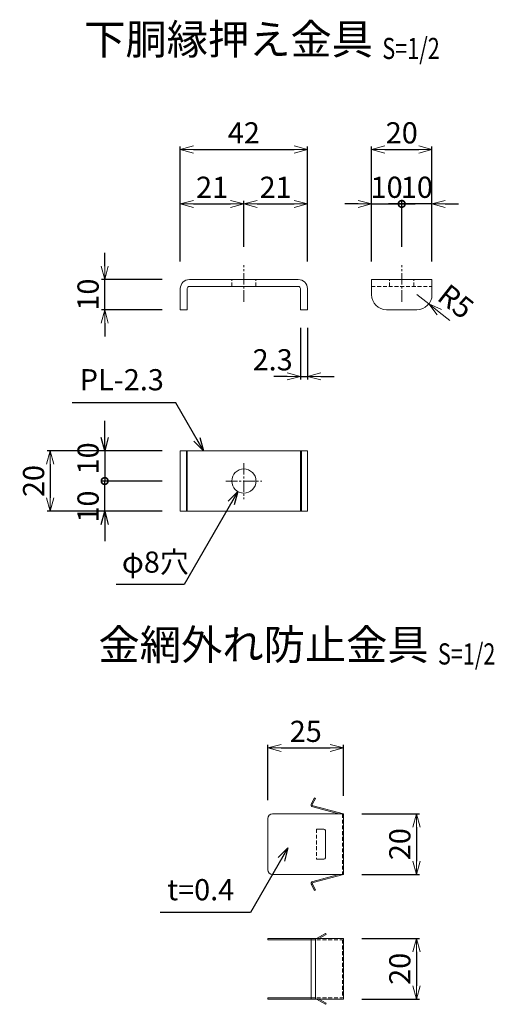
# Model space of a CAD drawing. Units: millimetres. Extents: x 483 to 16843, y 324 to 5747.
# Drawn here: x 11674 to 11831, y 383 to 709 of the extents above; entities that cross this region are included whole.
import ezdxf
from ezdxf.enums import TextEntityAlignment as Align

# ---------------------------------------------------------------- set-up
doc = ezdxf.new("R2010")
doc.units = ezdxf.units.MM
doc.header["$LTSCALE"] = 0.2
doc.linetypes.add('CENTER2', pattern=[28.575, 19.05, -3.175, 3.175, -3.175])
doc.linetypes.add('DASHED2', pattern=[9.525, 6.35, -3.175])
for name, color, linetype, lineweight in [('CENTER', 6, 'CENTER2', 18), ('DASH', 30, 'DASHED2', 18), ('L', 7, 'Continuous', 20), ('TEXT', 150, 'Continuous', 20)]:
    doc.layers.add(name, color=color, linetype=linetype, lineweight=lineweight)
doc.styles.add('NCE', font='romans.shx', dxfattribs={"width": 0.8, "bigfont": 'extfont.shx'})
doc.styles.get("Standard").update_dxf_attribs({"font": 'romans.shx', "width": 0.8, "bigfont": 'extfont.shx'})
doc.dimstyles.new('NCE_new_2', dxfattribs={"dimscale": 2, "dimtxt": 3.5, "dimasz": 2.2, "dimexe": 0.5, "dimexo": 3, "dimgap": 1, "dimtad": 1, "dimdsep": 46, "dimtxsty": 'NCE', "dimblk": 'OPEN30', "dimcen": 0, "dimclrd": 7, "dimclre": 7, "dimclrt": 256, "dimaunit": 1, "dimadec": 1, "dimazin": 0, "dimtfac": 1, "dimtix": 1, "dimtmove": 2, "dimatfit": 2, "dimldrblk": 'OPEN30', "dimfxl": 0, "dimtolj": 1, "dimtzin": 0, "dimarcsym": 0})

# ---------------------------------------------------------------- blocks, each defined once
blk = doc.blocks.new('_OPEN30')
at = {"color": 0, "linetype": 'ByBlock'}
for p, q in [((-1, 0.268), (0, 0)), ((0, 0), (-1, -0.268)), ((0, 0), (-1, 0))]:
    blk.add_line(p, q, dxfattribs=at)
blk = doc.blocks.new('*D111')
at = {"layer": 'TEXT', "color": 7, "lineweight": -2}
for p, q in [((11727.3, 628.93), (11727.3, 666.93)), ((11731.7, 665.93), (11764.9, 665.93)), ((11769.3, 628.93), (11769.3, 666.93))]:
    blk.add_line(p, q, dxfattribs=at)
at = {"layer": 'TEXT', "color": 7, "lineweight": -2, "xscale": 4.4, "yscale": 4.4, "zscale": 4.4, "rotation": 180}
blk.add_blockref('_OPEN30', (11727.3, 665.93), dxfattribs=at)
at = {"layer": 'TEXT', "color": 7, "lineweight": -2, "xscale": 4.4, "yscale": 4.4, "zscale": 4.4}
blk.add_blockref('_OPEN30', (11769.3, 665.93), dxfattribs=at)
at = {"layer": 'TEXT', "insert": (11748.3, 671.43), "char_height": 7, "attachment_point": 5, "style": 'NCE'}
blk.add_mtext('\\A1;42', dxfattribs=at)
blk = doc.blocks.new('*D112')
at = {"layer": 'TEXT', "color": 7, "lineweight": -2}
for p, q in [((11702.3, 627.33), (11702.3, 631.73)), ((11721.3, 622.93), (11701.3, 622.93)), ((11702.3, 612.93), (11702.3, 622.93)), ((11721.3, 612.93), (11701.3, 612.93)), ((11702.3, 608.53), (11702.3, 604.13))]:
    blk.add_line(p, q, dxfattribs=at)
at = {"layer": 'TEXT', "color": 7, "lineweight": -2, "xscale": 4.4, "yscale": 4.4, "zscale": 4.4}
for p, rotation in [((11702.3, 622.93), 270), ((11702.3, 612.93), 90)]:
    blk.add_blockref('_OPEN30', p, dxfattribs=dict(at, rotation=rotation))
at = {"layer": 'TEXT', "insert": (11696.8, 617.93), "char_height": 7, "attachment_point": 5, "rotation": 90, "style": 'NCE'}
blk.add_mtext('\\A1;10', dxfattribs=at)
blk = doc.blocks.new('*D113')
at = {"layer": 'TEXT', "color": 7, "lineweight": -2}
for p, q in [((11721.3, 566.29), (11683.3, 566.29)), ((11684.3, 561.89), (11684.3, 550.69)), ((11721.3, 546.29), (11683.3, 546.29))]:
    blk.add_line(p, q, dxfattribs=at)
at = {"layer": 'TEXT', "color": 7, "lineweight": -2, "xscale": 4.4, "yscale": 4.4, "zscale": 4.4}
for p, rotation in [((11684.3, 566.29), 90), ((11684.3, 546.29), 270)]:
    blk.add_blockref('_OPEN30', p, dxfattribs=dict(at, rotation=rotation))
at = {"layer": 'TEXT', "insert": (11678.8, 556.29), "char_height": 7, "attachment_point": 5, "rotation": 90, "style": 'NCE'}
blk.add_mtext('\\A1;20', dxfattribs=at)
blk = doc.blocks.new('_DotSmall')
at = {"color": 0, "linetype": 'ByBlock', "const_width": 0.5}
blk.add_lwpolyline([(-0.0625, 0, 1), (0.0625, 0, 1)], format="xyb", close=True, dxfattribs=at)
blk = doc.blocks.new('*D114')
at = {"layer": 'TEXT', "color": 7, "lineweight": -2}
for p, q in [((11721.3, 566.29), (11701.3, 566.29)), ((11702.3, 566.29), (11702.3, 556.29)), ((11721.3, 556.29), (11701.3, 556.29))]:
    blk.add_line(p, q, dxfattribs=at)
at = {"layer": 'TEXT', "color": 7, "lineweight": -2, "xscale": 4.4, "yscale": 4.4, "zscale": 4.4, "rotation": 270}
blk.add_blockref('_DotSmall', (11702.3, 556.29), dxfattribs=at)
at = {"layer": 'TEXT', "insert": (11696.8, 563.78), "char_height": 7, "attachment_point": 5, "rotation": 90, "style": 'NCE'}
blk.add_mtext('\\A1;10', dxfattribs=at)
blk = doc.blocks.new('_NONE')
at = {"color": 0}
blk.add_circle((0, 0), 0.001, dxfattribs=at)
blk = doc.blocks.new('*D115')
at = {"layer": 'TEXT', "color": 7, "lineweight": -2}
for p, q in [((11721.3, 556.29), (11701.3, 556.29)), ((11702.3, 546.29), (11702.3, 556.29)), ((11721.3, 546.29), (11701.3, 546.29))]:
    blk.add_line(p, q, dxfattribs=at)
at = {"layer": 'TEXT', "color": 7, "lineweight": -2, "xscale": 4.4, "yscale": 4.4, "zscale": 4.4, "rotation": 90}
blk.add_blockref('_DotSmall', (11702.3, 556.29), dxfattribs=at)
at = {"layer": 'TEXT', "insert": (11696.8, 547.84), "char_height": 7, "attachment_point": 5, "rotation": 90, "style": 'NCE'}
blk.add_mtext('\\A1;10', dxfattribs=at)
blk = doc.blocks.new('Title & Scale')
at = {"layer": 'TEXT', "width": 0.75}
blk.add_attdef('図面名', text='', height=5, dxfattribs=at).set_placement((0, 0), align=Align.BOTTOM_RIGHT)
blk.add_attdef('縮尺', text='', height=3.5, dxfattribs=at).set_placement((0, -0.3), align=Align.BOTTOM_LEFT)
blk = doc.blocks.new('*D116')
at = {"layer": 'TEXT', "color": 7, "lineweight": -2}
for p, q in [((11727.3, 628.93), (11727.3, 648.93)), ((11731.7, 647.93), (11743.9, 647.93)), ((11748.3, 633.71), (11748.3, 648.93))]:
    blk.add_line(p, q, dxfattribs=at)
at = {"layer": 'TEXT', "color": 7, "lineweight": -2, "xscale": 4.4, "yscale": 4.4, "zscale": 4.4, "rotation": 180}
blk.add_blockref('_OPEN30', (11727.3, 647.93), dxfattribs=at)
at = {"layer": 'TEXT', "color": 7, "lineweight": -2, "xscale": 4.4, "yscale": 4.4, "zscale": 4.4}
blk.add_blockref('_OPEN30', (11748.3, 647.93), dxfattribs=at)
at = {"layer": 'TEXT', "insert": (11737.8, 653.43), "char_height": 7, "attachment_point": 5, "style": 'NCE'}
blk.add_mtext('\\A1;21', dxfattribs=at)
blk = doc.blocks.new('*D117')
at = {"layer": 'TEXT', "color": 7, "lineweight": -2}
for p, q in [((11748.3, 633.71), (11748.3, 648.93)), ((11752.7, 647.93), (11764.9, 647.93)), ((11769.3, 628.93), (11769.3, 648.93))]:
    blk.add_line(p, q, dxfattribs=at)
at = {"layer": 'TEXT', "color": 7, "lineweight": -2, "xscale": 4.4, "yscale": 4.4, "zscale": 4.4, "rotation": 180}
blk.add_blockref('_OPEN30', (11748.3, 647.93), dxfattribs=at)
at = {"layer": 'TEXT', "color": 7, "lineweight": -2, "xscale": 4.4, "yscale": 4.4, "zscale": 4.4}
blk.add_blockref('_OPEN30', (11769.3, 647.93), dxfattribs=at)
at = {"layer": 'TEXT', "insert": (11758.8, 653.43), "char_height": 7, "attachment_point": 5, "style": 'NCE'}
blk.add_mtext('\\A1;21', dxfattribs=at)
blk = doc.blocks.new('*D118')
at = {"layer": 'TEXT', "color": 7, "lineweight": -2}
for p, q in [((11790.49, 628.93), (11790.49, 666.93)), ((11794.89, 665.93), (11806.09, 665.93)), ((11810.49, 628.93), (11810.49, 666.93))]:
    blk.add_line(p, q, dxfattribs=at)
at = {"layer": 'TEXT', "color": 7, "lineweight": -2, "xscale": 4.4, "yscale": 4.4, "zscale": 4.4, "rotation": 180}
blk.add_blockref('_OPEN30', (11790.49, 665.93), dxfattribs=at)
at = {"layer": 'TEXT', "color": 7, "lineweight": -2, "xscale": 4.4, "yscale": 4.4, "zscale": 4.4}
blk.add_blockref('_OPEN30', (11810.49, 665.93), dxfattribs=at)
at = {"layer": 'TEXT', "insert": (11800.49, 671.43), "char_height": 7, "attachment_point": 5, "style": 'NCE'}
blk.add_mtext('\\A1;20', dxfattribs=at)
blk = doc.blocks.new('*D119')
at = {"layer": 'TEXT', "color": 7, "lineweight": -2}
for p, q in [((11786.09, 647.93), (11781.69, 647.93)), ((11790.49, 628.93), (11790.49, 648.93)), ((11790.49, 647.93), (11800.49, 647.93)), ((11800.49, 633.71), (11800.49, 648.93)), ((11800.49, 647.93), (11804.89, 647.93))]:
    blk.add_line(p, q, dxfattribs=at)
at = {"layer": 'TEXT', "color": 7, "lineweight": -2, "xscale": 4.4, "yscale": 4.4, "zscale": 4.4}
blk.add_blockref('_OPEN30', (11790.49, 647.93), dxfattribs=at)
at = {"layer": 'TEXT', "color": 7, "lineweight": -2, "xscale": 4.4, "yscale": 4.4, "zscale": 4.4, "rotation": 180}
blk.add_blockref('_DotSmall', (11800.49, 647.93), dxfattribs=at)
at = {"layer": 'TEXT', "insert": (11795.49, 653.43), "char_height": 7, "attachment_point": 5, "style": 'NCE'}
blk.add_mtext('\\A1;10', dxfattribs=at)
blk = doc.blocks.new('*D120')
at = {"layer": 'TEXT', "color": 7, "lineweight": -2}
for p, q in [((11800.49, 647.93), (11796.09, 647.93)), ((11800.49, 633.71), (11800.49, 648.93)), ((11810.49, 647.93), (11800.49, 647.93)), ((11810.49, 628.93), (11810.49, 648.93)), ((11814.89, 647.93), (11819.29, 647.93))]:
    blk.add_line(p, q, dxfattribs=at)
at = {"layer": 'TEXT', "color": 7, "lineweight": -2, "xscale": 4.4, "yscale": 4.4, "zscale": 4.4}
blk.add_blockref('_DotSmall', (11800.49, 647.93), dxfattribs=at)
at = {"layer": 'TEXT', "color": 7, "lineweight": -2, "xscale": 4.4, "yscale": 4.4, "zscale": 4.4, "rotation": 180}
blk.add_blockref('_OPEN30', (11810.49, 647.93), dxfattribs=at)
at = {"layer": 'TEXT', "insert": (11805.49, 653.43), "char_height": 7, "attachment_point": 5, "style": 'NCE'}
blk.add_mtext('\\A1;10', dxfattribs=at)
blk = doc.blocks.new('*D121')
at = {"layer": 'TEXT', "color": 7, "lineweight": -2}
for p, q in [((11767, 606.93), (11767, 589.88)), ((11769.3, 606.93), (11769.3, 589.88)), ((11762.6, 590.88), (11758.2, 590.88)), ((11767, 590.88), (11769.3, 590.88)), ((11773.7, 590.88), (11778.1, 590.88))]:
    blk.add_line(p, q, dxfattribs=at)
at = {"layer": 'TEXT', "color": 7, "lineweight": -2, "xscale": 4.4, "yscale": 4.4, "zscale": 4.4}
blk.add_blockref('_OPEN30', (11767, 590.88), dxfattribs=at)
at = {"layer": 'TEXT', "color": 7, "lineweight": -2, "xscale": 4.4, "yscale": 4.4, "zscale": 4.4, "rotation": 180}
blk.add_blockref('_OPEN30', (11769.3, 590.88), dxfattribs=at)
at = {"layer": 'TEXT', "insert": (11757.82, 596.38), "char_height": 7, "attachment_point": 5, "style": 'NCE'}
blk.add_mtext('\\A1;2.3', dxfattribs=at)
blk = doc.blocks.new('*D122')
at = {"layer": 'TEXT', "color": 7, "lineweight": -2}
for p, q in [((11756.26, 450.72), (11756.26, 469.02)), ((11781.26, 452.22), (11781.26, 469.02)), ((11760.66, 468.02), (11776.86, 468.02))]:
    blk.add_line(p, q, dxfattribs=at)
at = {"layer": 'TEXT', "color": 7, "lineweight": -2, "xscale": 4.4, "yscale": 4.4, "zscale": 4.4, "rotation": 180}
blk.add_blockref('_OPEN30', (11756.26, 468.02), dxfattribs=at)
at = {"layer": 'TEXT', "color": 7, "lineweight": -2, "xscale": 4.4, "yscale": 4.4, "zscale": 4.4}
blk.add_blockref('_OPEN30', (11781.26, 468.02), dxfattribs=at)
at = {"layer": 'TEXT', "insert": (11768.76, 473.52), "char_height": 7, "attachment_point": 5, "style": 'NCE'}
blk.add_mtext('\\A1;25', dxfattribs=at)
blk = doc.blocks.new('*D123')
at = {"layer": 'TEXT', "color": 7, "lineweight": -2}
for p, q in [((11787.26, 446.22), (11806.35, 446.22)), ((11805.35, 441.82), (11805.35, 430.62)), ((11787.26, 426.22), (11806.35, 426.22))]:
    blk.add_line(p, q, dxfattribs=at)
at = {"layer": 'TEXT', "color": 7, "lineweight": -2, "xscale": 4.4, "yscale": 4.4, "zscale": 4.4}
for p, rotation in [((11805.35, 446.22), 90), ((11805.35, 426.22), 270)]:
    blk.add_blockref('_OPEN30', p, dxfattribs=dict(at, rotation=rotation))
at = {"layer": 'TEXT', "insert": (11799.85, 436.22), "char_height": 7, "attachment_point": 5, "rotation": 90, "style": 'NCE'}
blk.add_mtext('\\A1;20', dxfattribs=at)
blk = doc.blocks.new('*D124')
at = {"layer": 'TEXT', "color": 7, "lineweight": -2}
for p, q in [((11787.26, 405), (11806.35, 405)), ((11805.35, 400.6), (11805.35, 389.4)), ((11787.26, 385), (11806.35, 385))]:
    blk.add_line(p, q, dxfattribs=at)
at = {"layer": 'TEXT', "color": 7, "lineweight": -2, "xscale": 4.4, "yscale": 4.4, "zscale": 4.4}
for p, rotation in [((11805.35, 405), 90), ((11805.35, 385), 270)]:
    blk.add_blockref('_OPEN30', p, dxfattribs=dict(at, rotation=rotation))
at = {"layer": 'TEXT', "insert": (11799.85, 395), "char_height": 7, "attachment_point": 5, "rotation": 90, "style": 'NCE'}
blk.add_mtext('\\A1;20', dxfattribs=at)

msp = doc.modelspace()

# ---------------------------------------------------------------- linework, layer by layer
at = {"layer": 'CENTER'}
for p, q in [((11748.304, 615.556), (11748.304, 627.712)), ((11800.488, 615.556), (11800.488, 627.712)), ((11748.304, 562.237), (11748.304, 550.347)), ((11742.359, 556.292), (11754.249, 556.292))]:
    msp.add_line(p, q, dxfattribs=at)
at = {"layer": 'DASH'}
for p, q in [((11744.304, 620.63), (11744.304, 622.93)), ((11752.304, 620.63), (11752.304, 622.93)), ((11796.488, 620.63), (11796.488, 622.93)), ((11804.488, 620.63), (11804.488, 622.93)), ((11790.488, 620.63), (11810.488, 620.63)), ((11780.86, 446.221), (11780.86, 426.221)), ((11772.26, 441.221), (11772.26, 431.221)), ((11770.508, 404.598), (11780.86, 404.598)), ((11780.86, 404.598), (11780.86, 385.398)), ((11770.508, 385.398), (11780.86, 385.398))]:
    msp.add_line(p, q, dxfattribs=at)
at = {"layer": 'L'}
for p, q in [((11730.304, 622.93), (11766.304, 622.93)), ((11790.488, 622.93), (11810.488, 622.93)), ((11790.488, 622.93), (11790.488, 617.93)), ((11810.488, 622.93), (11810.488, 617.93)), ((11727.304, 619.93), (11727.304, 612.93)), ((11729.604, 619.93), (11729.604, 612.93)), ((11730.304, 620.63), (11766.304, 620.63)), ((11767.004, 619.93), (11767.004, 612.93)), ((11769.304, 619.93), (11769.304, 612.93)), ((11727.304, 612.93), (11729.604, 612.93)), ((11767.004, 612.93), (11769.304, 612.93)), ((11795.488, 612.93), (11805.488, 612.93)), ((11727.304, 566.292), (11727.304, 546.292)), ((11727.304, 566.292), (11769.304, 566.292)), ((11729.304, 566.292), (11729.304, 546.292)), ((11729.604, 566.292), (11729.604, 546.292)), ((11767.004, 566.292), (11767.004, 546.292)), ((11767.304, 566.292), (11767.304, 546.292)), ((11769.304, 566.292), (11769.304, 546.292)), ((11727.304, 546.292), (11769.304, 546.292)), ((11770.615, 449.702), (11771.651, 451.496)), ((11770.962, 449.502), (11771.997, 451.296)), ((11771.651, 451.496), (11771.997, 451.296)), ((11757.76, 446.221), (11781.26, 446.221)), ((11779.715, 446.221), (11771.101, 448.529)), ((11781.26, 446.221), (11771.204, 448.915)), ((11781.26, 446.221), (11781.26, 426.221)), ((11756.26, 444.721), (11756.26, 427.721)), ((11774.76, 441.221), (11772.26, 441.221)), ((11775.26, 440.721), (11775.26, 431.721)), ((11774.76, 431.221), (11772.26, 431.221)), ((11757.76, 426.221), (11781.26, 426.221)), ((11779.715, 426.221), (11771.101, 423.913)), ((11781.26, 426.221), (11771.204, 423.526)), ((11770.615, 422.74), (11771.651, 420.946)), ((11770.962, 422.94), (11771.997, 421.146)), ((11771.651, 420.946), (11771.997, 421.146)), ((11756.26, 404.998), (11781.26, 404.998)), ((11756.26, 404.998), (11756.26, 404.598)), ((11756.26, 404.598), (11770.508, 404.598)), ((11770.508, 404.998), (11770.508, 384.998)), ((11771.997, 404.998), (11771.997, 384.998)), ((11772.26, 404.998), (11775.26, 406.73)), ((11773.06, 404.998), (11775.46, 406.384)), ((11775.26, 406.73), (11775.46, 406.384)), ((11781.26, 404.998), (11781.26, 384.998)), ((11756.26, 385.398), (11770.508, 385.398)), ((11756.26, 385.398), (11756.26, 384.998)), ((11756.26, 384.998), (11781.26, 384.998)), ((11772.26, 384.998), (11775.26, 383.266)), ((11773.06, 384.998), (11775.46, 383.612)), ((11775.26, 383.266), (11775.46, 383.612))]:
    msp.add_line(p, q, dxfattribs=at)
msp.add_circle((11748.304, 556.292), 4, dxfattribs=at)
for centre, radius, start, end in [((11730.304, 619.93), 3, 90, 180), ((11766.304, 619.93), 3, 0, 90), ((11730.304, 619.93), 0.7, 90, 180), ((11766.304, 619.93), 0.7, 0, 90), ((11795.488, 617.93), 5, 180, 270), ((11805.488, 617.93), 5, 270, 0), ((11771.308, 449.302), 0.8, 150, 255), ((11771.308, 449.302), 0.4, 150, 255), ((11757.76, 444.721), 1.5, 90, 180), ((11774.76, 440.721), 0.5, 0, 90), ((11774.76, 431.721), 0.5, 270, 0), ((11757.76, 427.721), 1.5, 180, 270), ((11771.308, 423.14), 0.8, 105, 210), ((11771.308, 423.14), 0.4, 105, 210)]:
    msp.add_arc(centre, radius, start, end, dxfattribs=at)
at = {"layer": 'TEXT', "color": 7}
for p, q in [((11805.488, 617.93), (11809.419, 614.841)), ((11812.878, 612.122), (11816.337, 609.403))]:
    msp.add_line(p, q, dxfattribs=at)

# ---------------------------------------------------------------- block references
at = {"layer": 'TEXT'}
ref = msp.add_blockref('Title & Scale', (11794.059, 694.243), dxfattribs=dict(at, xscale=2, yscale=2, zscale=2))
ref.add_attrib('図面名', '%%u下胴縁押え金具 ', dxfattribs={"height": 10}).set_placement((11794.059, 694.243), align=Align.BOTTOM_RIGHT)
ref.add_attrib('縮尺', '%%uS=1/2', dxfattribs={"height": 7, "width": 0.75}).set_placement((11794.059, 693.643), align=Align.BOTTOM_LEFT)
at = {"layer": 'TEXT', "color": 7, "xscale": 4.400000000000644, "yscale": 4.400000000000644, "zscale": 4.400000000000644, "rotation": 141.8335735017253}
msp.add_blockref('_OPEN30', (11809.419, 614.841), dxfattribs=at)
at = {"layer": 'TEXT'}
ref = msp.add_blockref('Title & Scale', (11812.441, 494.038), dxfattribs=dict(at, xscale=2, yscale=2, zscale=2))
ref.add_attrib('図面名', '%%u金網外れ防止金具 ', dxfattribs={"height": 10}).set_placement((11812.441, 494.038), align=Align.BOTTOM_RIGHT)
ref.add_attrib('縮尺', '%%uS=1/2', dxfattribs={"height": 7, "width": 0.75}).set_placement((11812.441, 493.438), align=Align.BOTTOM_LEFT)

# ---------------------------------------------------------------- texts
at = {"layer": 'TEXT', "insert": (11818.383, 615.673), "char_height": 7, "attachment_point": 5, "rotation": 321.83357, "style": 'NCE'}
msp.add_mtext('\\A1;R5', dxfattribs=at)
at = {"layer": 'TEXT', "char_height": 7, "attachment_point": 7, "style": 'NCE'}
for s, insert in [('PL-2.3', (11694.062, 584.097)), ('φ8穴', (11707.983, 523.797)), ('t=0.4', (11722.961, 415.474))]:
    msp.add_mtext(s, dxfattribs=dict(at, insert=insert))

# ---------------------------------------------------------------- dimensions: what is measured, and where the dimension line sits
at = {"layer": 'TEXT'}
for base, p1, p2, picture, middle in [((11769.304, 665.93), (11727.304, 622.93), (11769.304, 622.93), '*D111', (11748.304, 671.43)), ((11810.488, 665.93), (11790.488, 622.93), (11810.488, 622.93), '*D118', (11800.488, 671.43)), ((11748.304, 647.93), (11727.304, 622.93), (11748.304, 627.712), '*D116', (11737.804, 653.43)), ((11769.304, 647.93), (11748.304, 627.712), (11769.304, 622.93), '*D117', (11758.804, 653.43)), ((11781.26, 468.025), (11756.26, 444.721), (11781.26, 446.221), '*D122', (11768.76, 473.525))]:
    dim = msp.add_linear_dim(base=base, p1=p1, p2=p2, dimstyle='NCE_new_2', dxfattribs=at)
    dim.commit()
    dim.dimension.update_dxf_attribs({"geometry": picture, "text_midpoint": middle})
dim = msp.add_linear_dim(base=(11800.488, 647.93), p1=(11790.488, 622.93), p2=(11800.488, 627.712), dimstyle='NCE_new_2', override={"dimblk1": 'OPEN30', "dimblk2": 'DotSmall', "dimsah": 1}, dxfattribs=at)
dim.commit()
dim.dimension.update_dxf_attribs({"geometry": '*D119', "text_midpoint": (11795.488, 653.43)})
dim = msp.add_linear_dim(base=(11800.488, 647.93), p1=(11810.488, 622.93), p2=(11800.488, 627.712), angle=180, dimstyle='NCE_new_2', override={"dimblk1": 'OPEN30', "dimblk2": 'DotSmall', "dimsah": 1}, dxfattribs=at)
dim.commit()
dim.dimension.update_dxf_attribs({"geometry": '*D120', "text_midpoint": (11805.488, 653.43)})
for base, p1, p2, picture, middle in [((11702.304, 622.93), (11727.304, 612.93), (11727.304, 622.93), '*D112', (11696.804, 617.93)), ((11684.304, 546.292), (11727.304, 566.292), (11727.304, 546.292), '*D113', (11678.804, 556.292)), ((11805.348, 426.221), (11781.26, 446.221), (11781.26, 426.221), '*D123', (11799.848, 436.221)), ((11805.348, 384.998), (11781.26, 404.998), (11781.26, 384.998), '*D124', (11799.848, 394.998))]:
    dim = msp.add_linear_dim(base=base, p1=p1, p2=p2, angle=90, dimstyle='NCE_new_2', dxfattribs=at)
    dim.commit()
    dim.dimension.update_dxf_attribs({"geometry": picture, "text_midpoint": middle})
dim = msp.add_linear_dim(base=(11769.304, 590.881), p1=(11767.004, 612.93), p2=(11769.304, 612.93), dimstyle='NCE_new_2', dxfattribs=at)
dim.commit()
dim.dimension.update_dxf_attribs({"geometry": '*D121', "text_midpoint": (11757.821, 596.381), "dimtype": 160})
for p1, angle, picture, middle in [((11727.304, 566.292), 90, '*D114', (11696.804, 563.781)), ((11727.304, 546.292), 270, '*D115', (11696.804, 547.841))]:
    dim = msp.add_linear_dim(base=(11702.304, 556.292), p1=p1, p2=(11727.304, 556.292), angle=angle, dimstyle='NCE_new_2', override={"dimblk1": 'NONE', "dimblk2": 'DotSmall', "dimsah": 1}, dxfattribs=at)
    dim.commit()
    dim.dimension.update_dxf_attribs({"geometry": picture, "text_midpoint": middle, "dimtype": 160})

# ---------------------------------------------------------------- leaders
for points in [[(11734.966, 566.292), (11725.804, 582.161), (11691.544, 582.161)], [(11702.304, 566.292), (11702.304, 576.157)], [(11746.303, 552.828), (11728.535, 522.053), (11706.071, 522.053)], [(11702.304, 546.292), (11702.304, 536.427)], [(11762.881, 434.99), (11750.514, 413.57), (11720.668, 413.57)]]:
    msp.add_leader(points, dimstyle='NCE_new_2', override={"dimgap": 1, "dimtad": 1}, dxfattribs=at)

doc.saveas('drawing.dxf')
